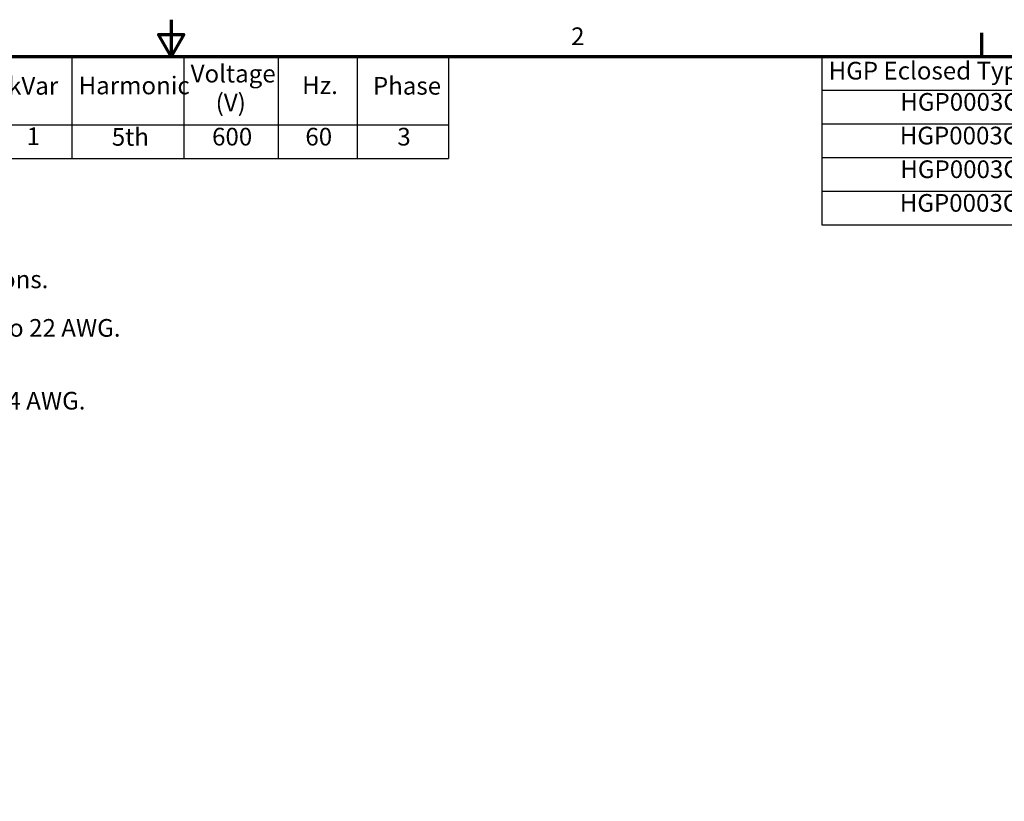
# Model space of a CAD drawing. Units: inches. Extents: x 2 to 108, y 1 to 84.
# Drawn here: x 50 to 83, y 57 to 84 of the extents above; entities that cross this region are included whole.
import ezdxf

# ---------------------------------------------------------------- set-up
doc = ezdxf.new("R2010")
doc.units = ezdxf.units.IN
doc.header["$LTSCALE"] = 5
doc.header["$MEASUREMENT"] = 0
doc.layers.get('0').update_dxf_attribs({"lineweight": 25})
doc.layers.add('Border (ANSI)', color=7, linetype='Continuous', lineweight=70)
doc.layers.add('Symbol (ANSI)', color=7, linetype='Continuous', lineweight=25)
doc.styles.add('Note Text (ANSI)', font='tahoma.ttf')

# ---------------------------------------------------------------- blocks, each defined once
blk = doc.blocks.new('Borders Default Border')
at = {"layer": 'Border (ANSI)'}
blk.add_line((16.5, 16.5), (16.5, 16.66), dxfattribs=at)
at = {"layer": 'Border (ANSI)', "flags": 128}
for points in [[(11, 16.75), (11, 16.5), (10.9134, 16.65), (11.0866, 16.65), (11, 16.5)], [(0.75, 0.5), (0.75, 16.5), (21.25, 16.5), (21.25, 0.5), (0.75, 0.5)]]:
    blk.add_lwpolyline(points, dxfattribs=at)
at = {"layer": 'Border (ANSI)', "insert": (13.7136, 16.54), "char_height": 0.12, "attachment_point": 7, "style": 'Note Text (ANSI)'}
blk.add_mtext('2', dxfattribs=at)
blk = doc.blocks.new('Table3')
at = {"layer": 'Symbol (ANSI)'}
for p, q in [((7.3017, 16.5), (12.8812, 16.5)), ((7.3017, 16.5), (7.3017, 16.0354)), ((8.6582, 16.5), (8.6582, 16.0354)), ((9.7679, 16.5), (9.7679, 16.0354)), ((10.3255, 16.5), (10.3255, 16.0354)), ((11.0872, 16.5), (11.0872, 16.0354)), ((11.7254, 16.5), (11.7254, 16.0354)), ((12.2631, 16.5), (12.2631, 16.0354)), ((12.8812, 16.5), (12.8812, 16.0354)), ((7.3017, 16.0354), (12.8812, 16.0354)), ((7.3017, 16.0354), (7.3017, 15.8069)), ((8.6582, 16.0354), (8.6582, 15.8069)), ((9.7679, 16.0354), (9.7679, 15.8069)), ((10.3255, 16.0354), (10.3255, 15.8069)), ((11.0872, 16.0354), (11.0872, 15.8069)), ((11.7254, 16.0354), (11.7254, 15.8069)), ((12.2631, 16.0354), (12.2631, 15.8069)), ((12.8812, 16.0354), (12.8812, 15.8069)), ((7.3017, 15.8069), (12.8812, 15.8069))]:
    blk.add_line(p, q, dxfattribs=at)
at = {"layer": 'Symbol (ANSI)', "char_height": 0.12, "attachment_point": 7, "style": 'Note Text (ANSI)'}
for s, insert in [('HorsePower', (8.7899, 16.3205)), ('Voltage', (11.1327, 16.2864)), ('HGP Part Number', (7.3487, 16.2038)), ('kVar', (9.8942, 16.2038)), ('Harmonic', (10.3725, 16.206)), ('Phase', (12.3691, 16.2038)), ('Hz.', (11.8888, 16.2077)), ('(HP)', (9.0572, 16.0923)), ('(V)', (11.3023, 16.0897)), ('HGP0003CW----', (7.4118, 15.8586)), ('3', (9.1757, 15.8586)), ('1', (10.0197, 15.861)), ('5th', (10.5976, 15.8572)), ('600', (11.2779, 15.8587)), ('60', (11.9109, 15.8587)), ('3', (12.5348, 15.8586))]:
    blk.add_mtext(s, dxfattribs=dict(at, insert=insert))
blk = doc.blocks.new('Table4')
at = {"layer": 'Symbol (ANSI)'}
for p, q in [((15.4137, 16.5), (21.1496, 16.5)), ((15.4137, 16.5), (15.4137, 16.2715)), ((17.9191, 16.5), (17.9191, 16.2715)), ((19.5549, 16.5), (19.5549, 16.2715)), ((21.1496, 16.5), (21.1496, 16.2715)), ((15.4137, 16.2715), (21.1496, 16.2715)), ((15.4137, 16.2715), (15.4137, 15.3575)), ((17.9191, 16.2715), (17.9191, 15.3575)), ((19.5549, 16.2715), (19.5549, 15.3575)), ((21.1496, 16.2715), (21.1496, 15.3575)), ((15.4137, 16.043), (21.1496, 16.043)), ((15.4137, 15.8145), (21.1496, 15.8145)), ((15.4137, 15.586), (21.1496, 15.586)), ((15.4137, 15.3575), (21.1496, 15.3575))]:
    blk.add_line(p, q, dxfattribs=at)
at = {"layer": 'Symbol (ANSI)', "char_height": 0.12, "attachment_point": 7, "style": 'Note Text (ANSI)'}
for s, insert in [('HGP Eclosed Type 1 Part Number', (15.4607, 16.3065)), ('Schematic Drawing #', (17.9602, 16.3061)), ('Approx Weight (LBS)', (19.5891, 16.3061)), ('HGP0003CW1S0000', (15.9469, 16.0947)), ('31663', (18.5195, 16.0947)), ('56', (20.2721, 16.0949)), ('HGP0003CW1C0000', (15.9433, 15.8662)), ('31663-1', (18.4446, 15.8662)), ('60', (20.2689, 15.8662)), ('HGP0003CW1S1000', (15.9469, 15.6377)), ('31663-PQ1', (18.3407, 15.6232)), ('58', (20.2721, 15.6375)), ('HGP0003CW1C1000', (15.9433, 15.4092)), ('63', (20.2689, 15.4092)), ('31663-PQ', (18.3857, 15.3946))]:
    blk.add_mtext(s, dxfattribs=dict(at, insert=insert))

msp = doc.modelspace()

# ---------------------------------------------------------------- block references
at = {"xscale": 5, "yscale": 5, "zscale": 5}
for name in ['Borders Default Border', 'Table3', 'Table4']:
    msp.add_blockref(name, (0, 0), dxfattribs=at)

# ---------------------------------------------------------------- texts
at = {"layer": 'Symbol (ANSI)', "insert": (41.89, 75.239), "char_height": 0.6, "width": 11.95964, "attachment_point": 1, "line_spacing_factor": 0.823237, "style": 'Note Text (ANSI)'}
msp.add_mtext('\\fTahoma|b0|i0;Customer Connections. \\P\\fTahoma|b0|i0;L1, T1, L2, T2, L3, T3 \\P\\fTahoma|b0|i0;Wire Range: 1 AWG to 22 AWG. \\P\\fTahoma|b0|i0;\\P\\fTahoma|b0|i0;Ground Lug \\P\\fTahoma|b0|i0;Wire Range: 1/0 to 14 AWG. \\P', dxfattribs=at)

doc.saveas('drawing.dxf')
